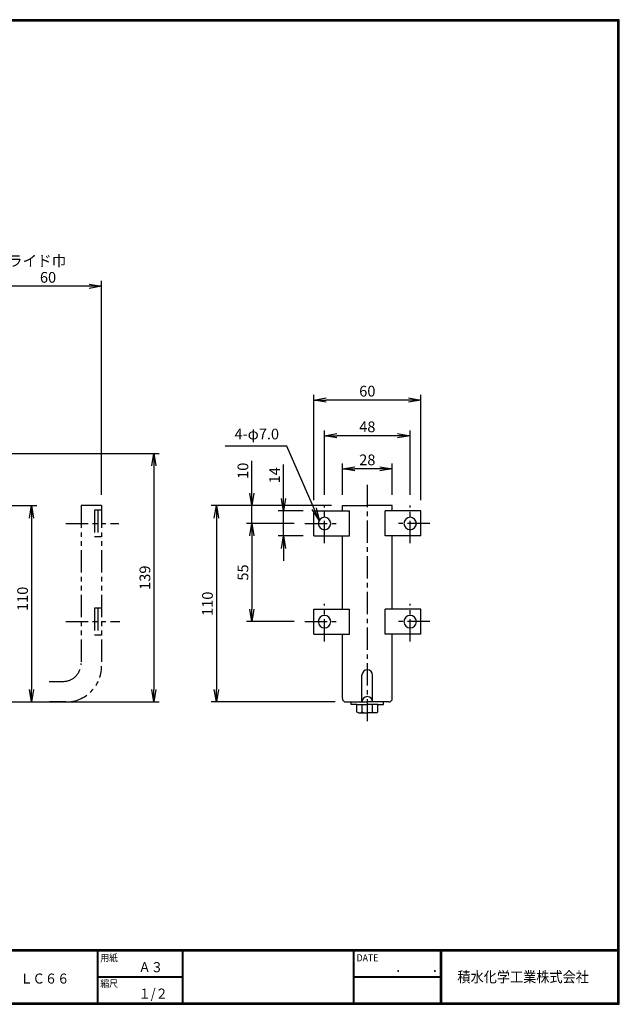
# Model space of a CAD drawing. Extents: x 10 to 808, y 14 to 565.
# Drawn here: x 471 to 808, y 14 to 565 of the extents above; entities that cross this region are included whole.
import ezdxf

# ---------------------------------------------------------------- set-up
doc = ezdxf.new("R2010")
doc.units = 0
doc.header["$LTSCALE"] = 2
doc.linetypes.add('CENTER', pattern=[2, 1.25, -0.25, 0.25, -0.25])
doc.linetypes.add('PHANTOM', pattern=[2.5, 1.25, -0.25, 0.25, -0.25, 0.25, -0.25])
doc.layers.get('0').update_dxf_attribs({"linetype": 'CONTINUOUS'})
doc.layers.get('DEFPOINTS').update_dxf_attribs({"linetype": 'CONTINUOUS'})
for name, color, linetype in [('CENTER L', 1, 'CENTER'), ('moji', 2, 'CONTINUOUS'), ('SEIHIN', 3, 'CONTINUOUS'), ('SUNPOU', 4, 'CONTINUOUS'), ('ZUWAKU', 7, 'CONTINUOUS')]:
    doc.layers.add(name, color=color, linetype=linetype)
doc.styles.get("Standard").update_dxf_attribs({"font": 'TXT', "bigfont": 'bigfont.shx'})
doc.styles.add('ｽﾀｲﾙ1', font='MS PGothic.ttf')
doc.dimstyles.get("Standard").update_dxf_attribs({"dimtxt": 0.18, "dimasz": 0.18, "dimexe": 0.18, "dimexo": 0.0625, "dimgap": 0.09, "dimtad": 0, "dimtih": 1, "dimtoh": 1, "dimdec": 4, "dimzin": 0, "dimdsep": 46, "dimtxsty": 'STANDARD', "dimcen": 0.09, "dimadec": 0, "dimazin": 0, "dimtfac": 1, "dimtdec": 4, "dimtofl": 0, "dimtmove": 0, "dimatfit": 3, "dimfxl": 1, "dimtolj": 1, "dimtzin": 0, "dimarcsym": 0})

# ---------------------------------------------------------------- blocks, each defined once
blk = doc.blocks.new('_OPEN')
at = {"color": 0, "linetype": 'ByBlock'}
for p, q in [((-1, 0.167), (0, 0)), ((0, 0), (-1, -0.167)), ((0, 0), (-1, 0))]:
    blk.add_line(p, q, dxfattribs=at)
blk = doc.blocks.new('*D17')
at = {"layer": 'DEFPOINTS', "color": 0, "ltscale": 0.5}
for p in [(450.88, 322.37), (437.37, 183.17), (546.69, 183.17)]:
    blk.add_point(p, dxfattribs=at)
at = {"layer": 'SUNPOU', "ltscale": 0.5}
for p, q in [((456.88, 322.37), (549.69, 322.37)), ((546.69, 315.37), (546.69, 190.17)), ((443.37, 183.17), (549.69, 183.17))]:
    blk.add_line(p, q, dxfattribs=at)
at = {"layer": 'SUNPOU', "ltscale": 0.5, "xscale": 7, "yscale": 7, "zscale": 7}
for p, rotation in [((546.69, 322.37), 90), ((546.69, 183.17), 270)]:
    blk.add_blockref('_OPEN', p, dxfattribs=dict(at, rotation=rotation))
at = {"layer": 'SUNPOU', "ltscale": 0.5, "insert": (541.69, 252.77), "char_height": 6, "attachment_point": 5, "rotation": 90}
blk.add_mtext('\\A1;139', dxfattribs=at)
blk = doc.blocks.new('*D18')
at = {"layer": 'DEFPOINTS', "color": 0, "linetype": 'Continuous', "ltscale": 0.5}
for p in [(457.37, 293.17), (437.37, 183.17), (478.1, 183.17)]:
    blk.add_point(p, dxfattribs=at)
at = {"layer": 'SUNPOU', "color": 4, "linetype": 'Continuous', "lineweight": -2, "ltscale": 0.5}
for p, q in [((463.37, 293.17), (481.1, 293.17)), ((478.1, 286.17), (478.1, 190.17)), ((443.37, 183.17), (481.1, 183.17))]:
    blk.add_line(p, q, dxfattribs=at)
at = {"layer": 'SUNPOU', "color": 4, "linetype": 'Continuous', "lineweight": -2, "ltscale": 0.5, "xscale": 7, "yscale": 7, "zscale": 7}
for p, rotation in [((478.1, 293.17), 90), ((478.1, 183.17), 270)]:
    blk.add_blockref('_OPEN', p, dxfattribs=dict(at, rotation=rotation))
at = {"layer": 'SUNPOU', "color": 4, "linetype": 'Continuous', "ltscale": 0.5, "insert": (473.1, 240.92), "char_height": 6, "attachment_point": 5, "rotation": 90}
blk.add_mtext('\\A1;110', dxfattribs=at)
blk = doc.blocks.new('*D25')
at = {"layer": 'DEFPOINTS', "color": 0, "linetype": 'Continuous', "ltscale": 0.5}
for p in [(652.37, 313.8), (652.37, 293.17), (680.37, 293.17)]:
    blk.add_point(p, dxfattribs=at)
at = {"layer": 'SUNPOU', "color": 4, "linetype": 'Continuous', "lineweight": -2, "ltscale": 0.5}
for p, q in [((652.37, 299.17), (652.37, 316.8)), ((680.37, 299.17), (680.37, 316.8)), ((673.37, 313.8), (659.37, 313.8))]:
    blk.add_line(p, q, dxfattribs=at)
at = {"layer": 'SUNPOU', "color": 4, "linetype": 'Continuous', "lineweight": -2, "ltscale": 0.5, "xscale": 7, "yscale": 7, "zscale": 7, "rotation": 180}
blk.add_blockref('_OPEN', (652.37, 313.8), dxfattribs=at)
at = {"layer": 'SUNPOU', "color": 4, "linetype": 'Continuous', "lineweight": -2, "ltscale": 0.5, "xscale": 7, "yscale": 7, "zscale": 7}
blk.add_blockref('_OPEN', (680.37, 313.8), dxfattribs=at)
at = {"layer": 'SUNPOU', "color": 4, "linetype": 'Continuous', "ltscale": 0.5, "insert": (666.37, 318.8), "char_height": 6, "attachment_point": 5}
blk.add_mtext('\\A1;28', dxfattribs=at)
blk = doc.blocks.new('*D26')
at = {"layer": 'DEFPOINTS', "color": 0, "linetype": 'Continuous', "ltscale": 0.5}
for p in [(642.37, 332.31), (642.37, 293.17), (690.37, 293.17)]:
    blk.add_point(p, dxfattribs=at)
at = {"layer": 'SUNPOU', "color": 4, "linetype": 'Continuous', "lineweight": -2, "ltscale": 0.5}
for p, q in [((642.37, 299.17), (642.37, 335.31)), ((683.37, 332.31), (649.37, 332.31)), ((690.37, 299.17), (690.37, 335.31))]:
    blk.add_line(p, q, dxfattribs=at)
at = {"layer": 'SUNPOU', "color": 4, "linetype": 'Continuous', "lineweight": -2, "ltscale": 0.5, "xscale": 7, "yscale": 7, "zscale": 7, "rotation": 180}
blk.add_blockref('_OPEN', (642.37, 332.31), dxfattribs=at)
at = {"layer": 'SUNPOU', "color": 4, "linetype": 'Continuous', "lineweight": -2, "ltscale": 0.5, "xscale": 7, "yscale": 7, "zscale": 7}
blk.add_blockref('_OPEN', (690.37, 332.31), dxfattribs=at)
at = {"layer": 'SUNPOU', "color": 4, "linetype": 'Continuous', "ltscale": 0.5, "insert": (666.37, 337.31), "char_height": 6, "attachment_point": 5}
blk.add_mtext('\\A1;48', dxfattribs=at)
blk = doc.blocks.new('*D27')
at = {"layer": 'DEFPOINTS', "color": 0, "linetype": 'Continuous', "ltscale": 0.5}
for p in [(636.37, 352.28), (636.37, 290.17), (696.37, 290.17)]:
    blk.add_point(p, dxfattribs=at)
at = {"layer": 'SUNPOU', "color": 4, "linetype": 'Continuous', "lineweight": -2, "ltscale": 0.5}
for p, q in [((636.37, 296.17), (636.37, 355.28)), ((696.37, 296.17), (696.37, 355.28)), ((689.37, 352.28), (643.37, 352.28))]:
    blk.add_line(p, q, dxfattribs=at)
at = {"layer": 'SUNPOU', "color": 4, "linetype": 'Continuous', "lineweight": -2, "ltscale": 0.5, "xscale": 7, "yscale": 7, "zscale": 7, "rotation": 180}
blk.add_blockref('_OPEN', (636.37, 352.28), dxfattribs=at)
at = {"layer": 'SUNPOU', "color": 4, "linetype": 'Continuous', "lineweight": -2, "ltscale": 0.5, "xscale": 7, "yscale": 7, "zscale": 7}
blk.add_blockref('_OPEN', (696.37, 352.28), dxfattribs=at)
at = {"layer": 'SUNPOU', "color": 4, "linetype": 'Continuous', "ltscale": 0.5, "insert": (666.37, 357.28), "char_height": 6, "attachment_point": 5}
blk.add_mtext('\\A1;60', dxfattribs=at)
blk = doc.blocks.new('*D28')
at = {"layer": 'DEFPOINTS', "color": 0, "linetype": 'Continuous', "ltscale": 0.5}
for p in [(652.37, 293.17), (601.63, 283.17), (631.4, 283.17)]:
    blk.add_point(p, dxfattribs=at)
at = {"layer": 'SUNPOU', "color": 4, "linetype": 'Continuous', "lineweight": -2, "ltscale": 0.5}
for p, q in [((601.63, 300.17), (601.63, 318.17)), ((646.37, 293.17), (598.63, 293.17)), ((601.63, 283.17), (601.63, 293.17)), ((625.4, 283.17), (598.63, 283.17)), ((601.63, 276.17), (601.63, 269.17))]:
    blk.add_line(p, q, dxfattribs=at)
at = {"layer": 'SUNPOU', "color": 4, "linetype": 'Continuous', "lineweight": -2, "ltscale": 0.5, "xscale": 7, "yscale": 7, "zscale": 7}
for p, rotation in [((601.63, 293.17), 270), ((601.63, 283.17), 90)]:
    blk.add_blockref('_OPEN', p, dxfattribs=dict(at, rotation=rotation))
at = {"layer": 'SUNPOU', "color": 4, "linetype": 'Continuous', "ltscale": 0.5, "insert": (596.63, 312.67), "char_height": 6, "attachment_point": 5, "rotation": 90}
blk.add_mtext('\\A1;10', dxfattribs=at)
blk = doc.blocks.new('*D29')
at = {"layer": 'DEFPOINTS', "color": 0, "linetype": 'Continuous', "ltscale": 0.5}
for p in [(636.37, 290.17), (619.35, 276.17), (636.37, 276.17)]:
    blk.add_point(p, dxfattribs=at)
at = {"layer": 'SUNPOU', "color": 4, "linetype": 'Continuous', "lineweight": -2, "ltscale": 0.5}
for p, q in [((619.35, 297.17), (619.35, 316.17)), ((630.37, 290.17), (616.35, 290.17)), ((619.35, 276.17), (619.35, 290.17)), ((630.37, 276.17), (616.35, 276.17)), ((619.35, 269.17), (619.35, 262.17))]:
    blk.add_line(p, q, dxfattribs=at)
at = {"layer": 'SUNPOU', "color": 4, "linetype": 'Continuous', "lineweight": -2, "ltscale": 0.5, "xscale": 7, "yscale": 7, "zscale": 7}
for p, rotation in [((619.35, 290.17), 270), ((619.35, 276.17), 90)]:
    blk.add_blockref('_OPEN', p, dxfattribs=dict(at, rotation=rotation))
at = {"layer": 'SUNPOU', "color": 4, "linetype": 'Continuous', "ltscale": 0.5, "insert": (614.35, 310.17), "char_height": 6, "attachment_point": 5, "rotation": 90}
blk.add_mtext('\\A1;14', dxfattribs=at)
blk = doc.blocks.new('*D30')
at = {"layer": 'DEFPOINTS', "color": 0, "linetype": 'Continuous', "ltscale": 0.5}
for p in [(457.37, 416.03), (457.37, 293.17), (517.37, 293.17)]:
    blk.add_point(p, dxfattribs=at)
at = {"layer": 'SUNPOU', "color": 4, "linetype": 'Continuous', "lineweight": -2, "ltscale": 0.5}
for p, q in [((457.37, 299.17), (457.37, 419.03)), ((510.37, 416.03), (464.37, 416.03)), ((517.37, 299.17), (517.37, 419.03))]:
    blk.add_line(p, q, dxfattribs=at)
at = {"layer": 'SUNPOU', "color": 4, "linetype": 'Continuous', "lineweight": -2, "ltscale": 0.5, "xscale": 7, "yscale": 7, "zscale": 7, "rotation": 180}
blk.add_blockref('_OPEN', (457.37, 416.03), dxfattribs=at)
at = {"layer": 'SUNPOU', "color": 4, "linetype": 'Continuous', "lineweight": -2, "ltscale": 0.5, "xscale": 7, "yscale": 7, "zscale": 7}
blk.add_blockref('_OPEN', (517.37, 416.03), dxfattribs=at)
at = {"layer": 'SUNPOU', "color": 4, "linetype": 'Continuous', "ltscale": 0.5, "insert": (487.37, 421.03), "char_height": 6, "attachment_point": 5}
blk.add_mtext('\\A1;60', dxfattribs=at)
blk = doc.blocks.new('*D31')
at = {"layer": 'DEFPOINTS', "color": 0, "linetype": 'Continuous', "ltscale": 0.5}
for p in [(652.37, 293.17), (581.74, 183.17), (654.37, 183.17)]:
    blk.add_point(p, dxfattribs=at)
at = {"layer": 'SUNPOU', "color": 4, "linetype": 'Continuous', "lineweight": -2, "ltscale": 0.5}
for p, q in [((646.37, 293.17), (578.74, 293.17)), ((581.74, 286.17), (581.74, 190.17)), ((648.37, 183.17), (578.74, 183.17))]:
    blk.add_line(p, q, dxfattribs=at)
at = {"layer": 'SUNPOU', "color": 4, "linetype": 'Continuous', "lineweight": -2, "ltscale": 0.5, "xscale": 7, "yscale": 7, "zscale": 7}
for p, rotation in [((581.74, 293.17), 90), ((581.74, 183.17), 270)]:
    blk.add_blockref('_OPEN', p, dxfattribs=dict(at, rotation=rotation))
at = {"layer": 'SUNPOU', "color": 4, "linetype": 'Continuous', "ltscale": 0.5, "insert": (576.74, 238.17), "char_height": 6, "attachment_point": 5, "rotation": 90}
blk.add_mtext('\\A1;110', dxfattribs=at)
blk = doc.blocks.new('*D32')
at = {"layer": 'DEFPOINTS', "color": 0, "linetype": 'Continuous', "ltscale": 0.5}
for p in [(631.4, 283.17), (601.63, 228.17), (631.4, 228.17)]:
    blk.add_point(p, dxfattribs=at)
at = {"layer": 'SUNPOU', "color": 4, "linetype": 'Continuous', "ltscale": 0.5}
for p, q in [((601.63, 276.17), (601.63, 235.17)), ((625.4, 228.17), (598.63, 228.17))]:
    blk.add_line(p, q, dxfattribs=at)
at = {"layer": 'SUNPOU', "color": 4, "linetype": 'Continuous', "ltscale": 0.5, "xscale": 7, "yscale": 7, "zscale": 7}
for p, rotation in [((601.63, 283.17), 90), ((601.63, 228.17), 270)]:
    blk.add_blockref('_OPEN', p, dxfattribs=dict(at, rotation=rotation))
at = {"layer": 'SUNPOU', "color": 4, "linetype": 'Continuous', "ltscale": 0.5, "insert": (596.63, 255.67), "char_height": 6, "attachment_point": 5, "rotation": 90}
blk.add_mtext('\\A1;55', dxfattribs=at)

msp = doc.modelspace()

# ---------------------------------------------------------------- linework, layer by layer
at = {"layer": 'CENTER L', "color": 1, "linetype": 'CENTER', "ltscale": 5}
for p, q in [((666.37, 304.82), (666.37, 169.9)), ((642.37, 272.11), (642.37, 293.17)), ((690.37, 272.11), (690.37, 293.17)), ((631.4, 283.17), (649.78, 283.17)), ((701.34, 283.17), (682.96, 283.17)), ((642.37, 217.11), (642.37, 238.17)), ((690.37, 217.11), (690.37, 238.17)), ((631.4, 228.17), (649.78, 228.17)), ((701.34, 228.17), (682.96, 228.17))]:
    msp.add_line(p, q, dxfattribs=at)
at = {"layer": 'SEIHIN', "color": 6, "linetype": 'PHANTOM', "ltscale": 5}
for p, q in [((505.87, 293.17), (505.87, 204.67)), ((517.37, 293.17), (505.87, 293.17)), ((517.37, 293.17), (517.37, 203.17)), ((517.37, 290.67), (513.37, 290.67)), ((513.37, 290.67), (513.37, 275.67)), ((515.37, 290.67), (515.37, 275.67)), ((497.37, 283.17), (526.98, 283.17)), ((517.37, 275.67), (513.37, 275.67)), ((517.37, 235.67), (513.37, 235.67)), ((513.37, 235.67), (513.37, 220.67)), ((515.37, 235.67), (515.37, 220.67)), ((497.37, 228.17), (527.6, 228.17)), ((517.37, 220.67), (513.37, 220.67)), ((487.95, 194.67), (495.87, 194.67)), ((497.37, 183.17), (488.17, 183.17))]:
    msp.add_line(p, q, dxfattribs=at)
at = {"layer": 'SEIHIN', "color": 3, "linetype": 'Continuous'}
for p, q in [((652.37, 293.17), (666.37, 293.17)), ((652.37, 290.17), (652.37, 293.17)), ((680.37, 293.17), (666.37, 293.17)), ((680.37, 290.17), (680.37, 293.17)), ((636.37, 290.17), (656.37, 290.17)), ((636.37, 276.17), (636.37, 290.17)), ((656.37, 276.17), (656.37, 290.17)), ((696.37, 290.17), (676.37, 290.17)), ((676.37, 276.17), (676.37, 290.17)), ((696.37, 276.17), (696.37, 290.17)), ((636.37, 276.17), (656.37, 276.17)), ((652.37, 235.17), (652.37, 276.17)), ((696.37, 276.17), (676.37, 276.17)), ((680.37, 235.17), (680.37, 276.17)), ((636.37, 235.17), (656.37, 235.17)), ((636.37, 221.17), (636.37, 235.17)), ((656.37, 221.17), (656.37, 235.17)), ((696.37, 235.17), (676.37, 235.17)), ((676.37, 221.17), (676.37, 235.17)), ((696.37, 221.17), (696.37, 235.17)), ((636.37, 221.17), (656.37, 221.17)), ((652.37, 185.17), (652.37, 221.17)), ((696.37, 221.17), (676.37, 221.17)), ((680.37, 185.17), (680.37, 221.17)), ((663.37, 183.17), (663.37, 198.17)), ((669.37, 183.17), (669.37, 198.17)), ((654.37, 183.17), (666.37, 183.17)), ((657.37, 183.17), (666.37, 183.17)), ((657.37, 181.79), (657.37, 183.17)), ((678.37, 183.17), (666.37, 183.17)), ((675.37, 181.79), (675.37, 183.17)), ((660.49, 181.79), (657.37, 181.79)), ((660.49, 181.79), (666.37, 181.79)), ((660.49, 177.53), (660.49, 181.79)), ((661.42, 176.99), (660.49, 177.53)), ((661.42, 176.99), (666.37, 176.99)), ((662.46, 176.99), (663.39, 177.53)), ((663.42, 177.54), (663.42, 181.79)), ((664.37, 176.99), (663.44, 177.53)), ((672.25, 181.79), (666.37, 181.79)), ((671.32, 176.99), (666.37, 176.99)), ((668.37, 176.99), (669.3, 177.53)), ((669.32, 177.54), (669.32, 181.79)), ((670.28, 176.99), (669.35, 177.53)), ((671.32, 176.99), (672.25, 177.53)), ((672.25, 177.53), (672.25, 181.79)), ((672.25, 181.79), (675.37, 181.79))]:
    msp.add_line(p, q, dxfattribs=at)
for centre, radius, start, end in [((642.37, 283.17), 3.5, 0, 180), ((642.37, 283.17), 3.5, 180, 0), ((690.37, 283.17), 3.5, 0, 180), ((690.37, 283.17), 3.5, 180, 0), ((642.37, 228.17), 3.5, 0, 180), ((642.37, 228.17), 3.5, 180, 0), ((690.37, 228.17), 3.5, 0, 180), ((690.37, 228.17), 3.5, 180, 0), ((666.37, 198.17), 3, 0, 180), ((654.37, 185.17), 2, 180, 270), ((666.37, 183.17), 3, 0, 180), ((678.37, 185.17), 2, 270, 0)]:
    msp.add_arc(centre, radius, start, end, dxfattribs=at)
at = {"layer": 'SEIHIN', "color": 6, "linetype": 'PHANTOM', "ltscale": 5}
for centre, radius, end in [((495.87, 204.67), 10, 359.9994), ((497.37, 203.17), 20, 359.9997)]:
    msp.add_arc(centre, radius, 270, end, dxfattribs=at)
at = {"layer": 'ZUWAKU'}
for p, q in [((10.05, 44.58), (807.45, 44.58)), ((10.05, 44.38), (807.45, 44.38)), ((10.05, 44.18), (807.45, 44.18)), ((10.05, 43.98), (807.45, 43.98)), ((10.05, 43.78), (807.45, 43.78)), ((514.85, 43.78), (514.85, 14.58)), ((515.05, 43.78), (515.05, 14.58)), ((515.25, 43.78), (515.25, 14.58)), ((562.58, 43.78), (562.58, 14.58)), ((562.78, 43.78), (562.78, 14.58)), ((562.98, 43.78), (562.98, 14.58)), ((658.47, 43.78), (658.47, 14.58)), ((658.67, 43.78), (658.67, 14.58)), ((658.87, 43.78), (658.87, 14.58)), ((707.3, 43.78), (707.3, 14.58)), ((707.5, 43.78), (707.5, 14.58)), ((707.7, 43.78), (707.7, 14.58)), ((707.9, 43.78), (707.9, 14.58)), ((515.25, 29.38), (562.58, 29.38)), ((515.25, 29.18), (562.58, 29.18)), ((515.25, 28.98), (562.58, 28.98)), ((658.87, 29.38), (707.3, 29.38)), ((658.87, 29.18), (707.3, 29.18)), ((658.87, 28.98), (707.3, 28.98))]:
    msp.add_line(p, q, dxfattribs=at)
for points in [[(10.05, 565.38), (10.05, 13.78), (807.65, 13.78), (807.65, 565.38)], [(10.25, 565.18), (10.25, 13.98), (807.45, 13.98), (807.45, 565.18)], [(10.45, 564.98), (10.45, 14.18), (807.25, 14.18), (807.25, 564.98)], [(10.65, 564.78), (10.65, 14.38), (807.05, 14.38), (807.05, 564.78)], [(10.85, 564.58), (10.85, 14.58), (806.85, 14.58), (806.85, 564.58)]]:
    msp.add_lwpolyline(points, close=True, dxfattribs=at)

# ---------------------------------------------------------------- texts
at = {"layer": 'moji', "style": 'ｽﾀｲﾙ1', "width": 0.9}
for s, p in [('Ａ３', (538.09, 31.79)), ('ＬＣ６６', (471.85, 25.41)), ('１/２', (538.09, 16.99))]:
    msp.add_text(s, height=5.6, dxfattribs=at).set_placement(p)
at = {"layer": 'SUNPOU', "ltscale": 5}
msp.add_text('スライド巾', height=6, dxfattribs=at).set_placement((456.67, 427.27))
at = {"layer": 'SUNPOU', "color": 4, "linetype": 'Continuous', "insert": (616.89, 328.38), "char_height": 6, "attachment_point": 9}
msp.add_mtext('4-φ7.0', dxfattribs=at)
at = {"layer": 'ZUWAKU', "style": 'ｽﾀｲﾙ1', "width": 0.9}
for s, height, p in [('用紙', 4, (516.73, 37.84)), ('DATE', 4, (660.35, 37.84)), ('縮尺', 4, (516.73, 23.44)), ('\u3000\u3000．\u3000\u3000．\u3000\u3000', 5.6, (668.25, 31.79)), ('積水化学工業株式会社', 6, (716.9, 26.1))]:
    msp.add_text(s, height=height, dxfattribs=at).set_placement(p)

# ---------------------------------------------------------------- dimensions: what is measured, and where the dimension line sits
at = {"layer": 'SUNPOU', "linetype": 'Continuous'}
dim = msp.add_linear_dim(base=(457.37, 416.03), p1=(517.37, 293.17), p2=(457.37, 293.17), dimstyle='STANDARD', override={"dimtxt": 6, "dimasz": 7, "dimexe": 3, "dimexo": 6, "dimgap": 2, "dimtad": 3, "dimtih": 0, "dimtoh": 0, "dimdec": 0, "dimblk1": 'OPEN', "dimblk2": 'OPEN', "dimsah": 1, "dimcen": 150, "dimclrd": 4, "dimclre": 4, "dimclrt": 4, "dimtdec": 2, "dimtofl": 1}, dxfattribs=at)
dim.commit()
dim.dimension.update_dxf_attribs({"geometry": '*D30', "text_midpoint": (487.37, 421.03)})
at = {"layer": 'SUNPOU', "color": 4, "linetype": 'Continuous'}
for base, p1, p2, picture, middle in [((636.37, 352.28), (696.37, 290.17), (636.37, 290.17), '*D27', (666.37, 357.28)), ((642.37, 332.31), (690.37, 293.17), (642.37, 293.17), '*D26', (666.37, 337.31)), ((652.37, 313.8), (680.37, 293.17), (652.37, 293.17), '*D25', (666.37, 318.8))]:
    dim = msp.add_linear_dim(base=base, p1=p1, p2=p2, dimstyle='STANDARD', override={"dimtxt": 6, "dimasz": 7, "dimexe": 3, "dimexo": 6, "dimgap": 2, "dimtad": 3, "dimtih": 0, "dimtoh": 0, "dimdec": 0, "dimblk1": 'OPEN', "dimblk2": 'OPEN', "dimsah": 1, "dimcen": 150, "dimclrd": 4, "dimclre": 4, "dimclrt": 4, "dimtdec": 2, "dimtofl": 1}, dxfattribs=at)
    dim.commit()
    dim.dimension.update_dxf_attribs({"geometry": picture, "text_midpoint": middle})
at = {"layer": 'SUNPOU'}
dim = msp.add_linear_dim(base=(546.69, 183.17), p1=(450.88, 322.37), p2=(437.37, 183.17), angle=90, dimstyle='STANDARD', override={"dimtxt": 6, "dimasz": 7, "dimexe": 3, "dimexo": 6, "dimgap": 2, "dimtad": 3, "dimtih": 0, "dimtoh": 0, "dimdec": 0, "dimblk1": 'OPEN', "dimblk2": 'OPEN', "dimsah": 1, "dimcen": 150, "dimclrd": 256, "dimclre": 256, "dimclrt": 256, "dimtdec": 0, "dimtofl": 1, "dimldrblk": 'OPEN', "dimlwd": -1, "dimlwe": -1}, dxfattribs=at)
dim.commit()
dim.dimension.update_dxf_attribs({"geometry": '*D17', "text_midpoint": (541.69, 252.77)})
at = {"layer": 'SUNPOU', "linetype": 'Continuous'}
for base, p1, p2, override, picture, middle in [((601.63, 283.17), (652.37, 293.17), (631.4, 283.17), {"dimtxt": 6, "dimasz": 7, "dimexe": 3, "dimexo": 6, "dimgap": 2, "dimtad": 3, "dimjust": 1, "dimtih": 0, "dimtoh": 0, "dimdec": 0, "dimblk1": 'OPEN', "dimblk2": 'OPEN', "dimsah": 1, "dimcen": 150, "dimclrd": 4, "dimclre": 4, "dimclrt": 4, "dimtdec": 2, "dimtofl": 1}, '*D28', (596.63, 312.67)), ((581.74, 183.17), (652.37, 293.17), (654.37, 183.17), {"dimtxt": 6, "dimasz": 7, "dimexe": 3, "dimexo": 6, "dimgap": 2, "dimtad": 3, "dimtih": 0, "dimtoh": 0, "dimdec": 0, "dimblk1": 'OPEN', "dimblk2": 'OPEN', "dimsah": 1, "dimcen": 150, "dimclrd": 4, "dimclre": 4, "dimclrt": 4, "dimtdec": 2, "dimtofl": 1}, '*D31', (576.74, 238.17)), ((601.63, 228.17), (631.4, 283.17), (631.4, 228.17), {"dimtxt": 6, "dimasz": 7, "dimexe": 3, "dimexo": 6, "dimgap": 2, "dimtad": 3, "dimtih": 0, "dimtoh": 0, "dimdec": 0, "dimblk1": 'OPEN', "dimblk2": 'OPEN', "dimsah": 1, "dimcen": 150, "dimse1": 1, "dimclrd": 4, "dimclre": 4, "dimclrt": 4, "dimtdec": 2, "dimtofl": 1, "dimtmove": 1}, '*D32', (596.63, 255.67))]:
    dim = msp.add_linear_dim(base=base, p1=p1, p2=p2, angle=90, dimstyle='STANDARD', override=override, dxfattribs=at)
    dim.commit()
    dim.dimension.update_dxf_attribs({"geometry": picture, "text_midpoint": middle})
for base, p1, p2, picture, middle in [((619.35, 276.17), (636.37, 290.17), (636.37, 276.17), '*D29', (619.35, 310.17)), ((478.1, 183.17), (457.37, 293.17), (437.37, 183.17), '*D18', (478.1, 240.92))]:
    dim = msp.add_linear_dim(base=base, p1=p1, p2=p2, angle=90, dimstyle='STANDARD', override={"dimtxt": 6, "dimasz": 7, "dimexe": 3, "dimexo": 6, "dimgap": 2, "dimtad": 3, "dimtih": 0, "dimtoh": 0, "dimdec": 0, "dimblk1": 'OPEN', "dimblk2": 'OPEN', "dimsah": 1, "dimcen": 150, "dimclrd": 4, "dimclre": 4, "dimclrt": 4, "dimtdec": 2, "dimtofl": 1}, dxfattribs=at)
    dim.commit()
    dim.dimension.update_dxf_attribs({"geometry": picture, "text_midpoint": middle, "dimtype": 160})

# ---------------------------------------------------------------- leaders
at = {"layer": 'SUNPOU', "color": 4, "linetype": 'Continuous', "annotation_type": 0, "has_hookline": 1, "hookline_direction": 1, "text_width": 30.2}
msp.add_leader([(639.38, 284.99), (621.18, 326.38), (618.89, 326.38)], dimstyle='STANDARD', override={"dimtxt": 6, "dimasz": 7, "dimexe": 3, "dimexo": 6, "dimgap": 2, "dimtad": 3, "dimtih": 0, "dimtoh": 0, "dimdec": 0, "dimcen": 150, "dimclrd": 4, "dimclre": 4, "dimclrt": 4, "dimtdec": 2, "dimtofl": 1, "dimldrblk": 'OPEN'}, dxfattribs=at)

doc.saveas('drawing.dxf')
